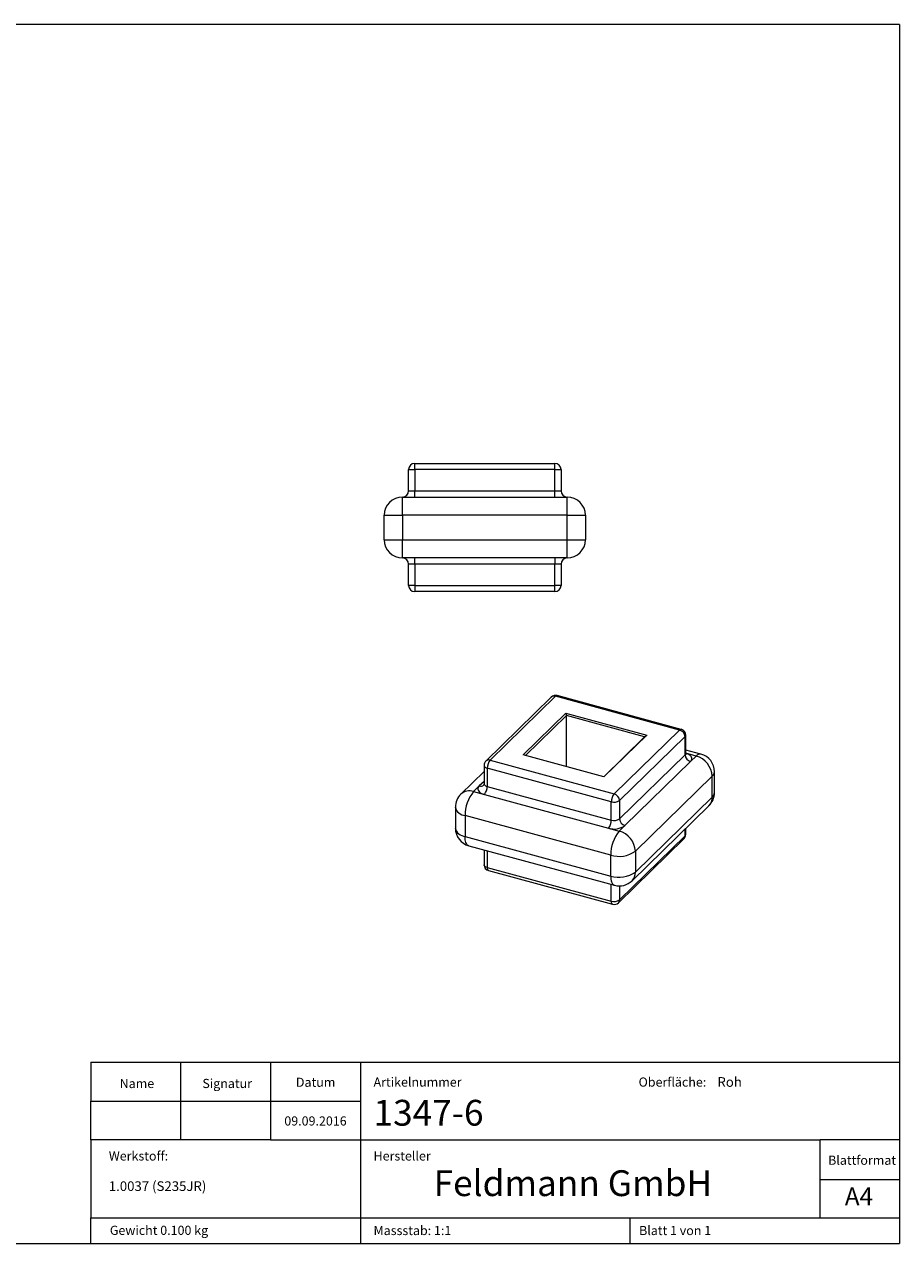
# Model space of a CAD drawing. Units: millimetres. Extents: x 5 to 292, y 5 to 205.
# Drawn here: x 149 to 292, y 5 to 205 of the extents above; entities that cross this region are included whole.
import ezdxf

# ---------------------------------------------------------------- set-up
doc = ezdxf.new("R2010")
doc.units = ezdxf.units.MM
doc.styles.add('SLDTEXTSTYLE0', font='TXT', dxfattribs={"width": 0.75})
doc.styles.add('SLDTEXTSTYLE1', font='TXT', dxfattribs={"width": 0.692308})

msp = doc.modelspace()

# ---------------------------------------------------------------- linework, layer by layer
at = {"color": 7, "linetype": 'Continuous', "lineweight": 0}
for p, q in [((292, 205), (5, 205)), ((292, 205), (292, 5)), ((159.4, 34.75), (174.13, 34.75)), ((159.4, 34.75), (159.4, 28.38)), ((174.13, 34.75), (188.86, 34.75)), ((174.13, 22), (174.13, 34.75)), ((188.86, 34.75), (203.6, 34.75)), ((188.86, 34.75), (188.86, 22)), ((203.6, 34.75), (292, 34.75)), ((203.6, 34.75), (203.6, 5)), ((159.4, 28.38), (174.13, 28.38)), ((159.4, 22), (159.4, 28.38)), ((174.13, 28.38), (188.86, 28.38)), ((188.86, 28.38), (203.6, 28.38)), ((174.13, 22), (159.4, 22)), ((159.4, 22), (159.4, 9.25)), ((188.86, 22), (174.13, 22)), ((188.86, 22), (203.6, 22)), ((203.6, 22), (279, 22)), ((292, 22), (279, 22)), ((279, 15.49), (279, 22)), ((279, 9.25), (279, 15.49)), ((292, 15.49), (279, 15.49)), ((159.4, 9.25), (292, 9.25)), ((159.4, 5), (159.4, 9.25)), ((247.8, 5), (247.8, 9.25)), ((5, 5), (292, 5))]:
    msp.add_line(p, q, dxfattribs=at)
at = {"color": 7, "linetype": 'Continuous', "lineweight": 15}
for p, q in [((212.49, 131.97), (212.49, 132.97)), ((212.49, 132.97), (235.49, 132.97)), ((235.49, 131.97), (235.49, 132.97)), ((211.49, 131.97), (212.49, 131.97)), ((211.49, 128.47), (211.49, 131.97)), ((212.49, 131.97), (212.49, 128.47)), ((235.49, 131.97), (212.49, 131.97)), ((235.49, 128.47), (235.49, 131.97)), ((235.49, 131.97), (236.49, 131.97)), ((236.49, 131.97), (236.49, 128.47)), ((211.49, 128.47), (212.49, 128.47)), ((212.49, 127.47), (212.49, 128.47)), ((212.49, 128.47), (235.49, 128.47)), ((235.49, 127.47), (235.49, 128.47)), ((235.49, 128.47), (236.49, 128.47)), ((210.49, 124.47), (210.49, 127.47)), ((210.49, 127.47), (212.49, 127.47)), ((212.49, 127.47), (235.49, 127.47)), ((235.49, 127.47), (237.49, 127.47)), ((237.49, 124.47), (237.49, 127.47)), ((207.49, 120.47), (207.49, 124.47)), ((207.49, 124.47), (210.49, 124.47)), ((237.49, 124.47), (210.49, 124.47)), ((210.49, 124.47), (210.49, 120.47)), ((237.49, 120.47), (237.49, 124.47)), ((237.49, 124.47), (240.49, 124.47)), ((240.49, 124.47), (240.49, 120.47)), ((207.49, 120.47), (210.49, 120.47)), ((210.49, 117.47), (210.49, 120.47)), ((210.49, 120.47), (237.49, 120.47)), ((237.49, 117.47), (237.49, 120.47)), ((237.49, 120.47), (240.49, 120.47)), ((212.49, 117.47), (210.49, 117.47)), ((212.49, 116.47), (211.49, 116.47)), ((211.49, 112.97), (211.49, 116.47)), ((235.49, 117.47), (212.49, 117.47)), ((212.49, 116.47), (212.49, 117.47)), ((235.49, 116.47), (212.49, 116.47)), ((212.49, 116.47), (212.49, 112.97)), ((237.49, 117.47), (235.49, 117.47)), ((235.49, 117.47), (235.49, 116.47)), ((236.49, 116.47), (235.49, 116.47)), ((235.49, 112.97), (235.49, 116.47)), ((236.49, 116.47), (236.49, 112.97)), ((212.49, 112.97), (211.49, 112.97)), ((212.49, 112.97), (235.49, 112.97)), ((212.49, 112.97), (212.49, 111.97)), ((235.49, 111.97), (235.49, 112.97)), ((236.49, 112.97), (235.49, 112.97)), ((235.49, 111.97), (212.49, 111.97)), ((234.89, 94.64), (224.16, 84.16)), ((235.59, 94.78), (224.86, 84.31)), ((255.93, 89.25), (235.59, 94.78)), ((256.2, 89.36), (235.85, 94.89)), ((230.26, 85.17), (237.26, 92)), ((237.37, 91.61), (230.65, 85.06)), ((237.26, 92), (250.53, 88.39)), ((237.26, 92), (237.37, 91.61)), ((237.37, 83.23), (237.37, 91.61)), ((250.19, 88.12), (237.37, 91.61)), ((243.48, 81.57), (250.19, 88.12)), ((250.53, 88.39), (243.53, 81.56)), ((245.2, 78.78), (255.93, 89.25)), ((256.82, 88.16), (246.08, 77.68)), ((250.19, 88.12), (250.53, 88.39)), ((256.82, 85.16), (256.82, 88.16)), ((256.93, 85.4), (256.93, 88.4)), ((224.86, 84.31), (245.2, 78.78)), ((243.53, 81.56), (230.26, 85.17)), ((246.08, 74.68), (256.82, 85.16)), ((246.97, 73.58), (257.7, 84.06)), ((259.42, 85.29), (256.93, 85.97)), ((257.7, 84.06), (258.64, 84.97)), ((223.86, 82.44), (220.06, 78.74)), ((223.86, 83.45), (223.86, 80.45)), ((244.73, 77.46), (224.39, 82.99)), ((224.39, 82.99), (224.39, 79.99)), ((261.64, 78.97), (261.64, 82.4)), ((223.09, 80.07), (222.16, 79.16)), ((261.29, 81.68), (248.69, 69.38)), ((261.29, 78.25), (261.29, 81.68)), ((222.16, 79.16), (223.92, 78.68)), ((223.92, 78.68), (244.27, 73.15)), ((224.39, 79.99), (244.73, 74.46)), ((248.69, 65.95), (261.29, 78.25)), ((219.16, 76.59), (219.16, 73.16)), ((244.73, 74.46), (244.73, 77.46)), ((246.08, 77.68), (246.08, 74.68)), ((248.13, 64.52), (260.73, 76.82)), ((244.63, 68.73), (220.76, 75.22)), ((220.76, 75.22), (220.76, 71.79)), ((244.27, 73.15), (246.03, 72.67)), ((246.03, 72.67), (246.97, 73.58)), ((256.93, 72.11), (256.93, 73.12)), ((220.76, 71.79), (244.63, 65.3)), ((221.37, 70.27), (245.25, 63.78)), ((245.9, 60.92), (256.63, 71.39)), ((246.08, 61.39), (256.82, 71.87)), ((223.86, 69.59), (223.86, 67.16)), ((244.63, 65.3), (244.63, 68.73)), ((248.69, 69.38), (248.69, 65.95)), ((224.39, 66.71), (244.73, 61.18)), ((224.6, 66.2), (244.94, 60.67))]:
    msp.add_line(p, q, dxfattribs=at)
at = {"color": 8, "linetype": 'Continuous', "lineweight": 15}
for p, q in [((258.64, 84.97), (256.93, 85.43)), ((223.86, 80.82), (223.09, 80.07)), ((256.82, 71.87), (256.82, 73)), ((224.39, 69.44), (224.39, 66.71)), ((244.73, 61.18), (244.73, 63.92)), ((246.08, 63.67), (246.08, 61.39))]:
    msp.add_line(p, q, dxfattribs=at)
at = {"color": 8, "linetype": 'Continuous', "lineweight": 15, "flags": 128}
for points in [[(257.7, 84.06), (257.82, 84.19), (257.89, 84.33), (257.93, 84.48), (257.93, 84.63), (257.88, 84.77), (257.8, 84.91), (257.67, 85.05), (257.52, 85.17), (257.33, 85.28), (257.11, 85.37), (256.93, 85.43)], [(223.86, 83.45), (223.86, 83.39), (223.9, 83.3), (223.98, 83.2), (224.09, 83.12), (224.23, 83.05), (224.39, 82.99)], [(223.86, 80.45), (223.86, 80.39), (223.9, 80.3), (223.98, 80.2), (224.09, 80.12), (224.23, 80.05), (224.39, 79.99)], [(221.37, 70.27), (221.28, 70.3), (221.17, 70.38), (221.06, 70.49), (220.97, 70.64), (220.89, 70.81), (220.83, 71.02), (220.79, 71.26), (220.76, 71.51), (220.76, 71.79)], [(224.39, 66.71), (224.23, 66.76), (224.09, 66.83), (223.98, 66.92), (223.9, 67.01), (223.86, 67.11), (223.86, 67.16)], [(244.63, 65.3), (244.64, 65.02), (244.67, 64.77), (244.71, 64.53), (244.77, 64.32), (244.85, 64.15), (244.94, 64), (245.04, 63.89), (245.16, 63.81), (245.25, 63.78)]]:
    msp.add_lwpolyline(points, dxfattribs=at)
at = {"color": 7, "linetype": 'Continuous', "lineweight": 15, "flags": 128}
msp.add_lwpolyline([(223.09, 80.07), (222.97, 79.94), (222.9, 79.8), (222.86, 79.65), (222.86, 79.5), (222.91, 79.36), (222.99, 79.22), (223.12, 79.08), (223.27, 78.96), (223.46, 78.85), (223.68, 78.76), (223.92, 78.68)], dxfattribs=at)
at = {"color": 7, "linetype": 'Continuous', "lineweight": 15}
for centre, radius, start, end in [((212.49, 131.97), 1, 90, 180), ((235.49, 131.97), 1, 0, 90), ((210.49, 128.47), 1, 270, 0), ((237.49, 128.47), 1, 180, 270), ((210.49, 124.47), 3, 90, 180), ((237.49, 124.47), 3, 0, 90), ((210.49, 120.47), 3, 180, 270), ((237.49, 120.47), 3, 270, 0), ((210.49, 116.47), 1, 0, 90), ((237.49, 116.47), 1, 90, 180), ((212.49, 112.97), 1, 180, 270), ((235.49, 112.97), 1, 270, 0), ((235.59, 93.92), 1, 74.7955, 134.305), ((255.61, 88.08), 1.21, 3.3916, 74.3338), ((255.93, 88.4), 1, 0, 74.7955), ((224.86, 83.45), 1, 134.305, 180), ((226.44, 83), 2.04, 140.5129, 180.3434), ((258.03, 85.23), 1.21, 183.3916, 254.3338), ((257.66, 81.47), 3.63, 3.278, 74.4474), ((258.64, 82.4), 3, 0, 74.7955), ((222.16, 76.59), 3, 134.305, 180), ((226.85, 75.27), 6.09, 140.3718, 180.4845), ((222.35, 79.98), 2.04, 320.5129, 0.3434), ((246.78, 77.48), 2.04, 140.5129, 180.3434), ((244.87, 77.61), 1.21, 3.3916, 74.3338), ((258.64, 78.97), 3, 314.305, 0), ((245.19, 78.94), 1.54, 252.696, 305.3989), ((242.69, 74.45), 2.04, 320.5129, 0.3434), ((245.19, 75.94), 1.54, 252.696, 305.3989), ((247.3, 74.75), 1.21, 183.3916, 254.3338), ((222.16, 73.16), 3, 180, 254.7955), ((245.19, 76.03), 3.02, 252.1428, 305.9521), ((250.73, 68.78), 6.09, 140.3718, 180.4845), ((245.06, 69.17), 3.63, 3.278, 74.4474), ((255.93, 72.11), 1, 314.305, 0), ((246.01, 73.12), 4.6, 252.5517, 305.5432), ((224.86, 67.16), 1, 180, 254.7955), ((246.01, 69.69), 4.6, 252.5517, 305.5432), ((246.03, 66.67), 3, 254.7955, 314.305), ((245.19, 62.65), 1.54, 252.696, 305.3989), ((245.2, 61.63), 1, 254.7955, 314.305)]:
    msp.add_arc(centre, radius, start, end, dxfattribs=at)
at = {"color": 8, "linetype": 'Continuous', "lineweight": 15}
for centre, radius, start, end in [((235.37, 94.1), 0.715, 71.5838, 131.3262), ((235.81, 94.62), 0.27, 80.7318, 143.9675), ((256.15, 89.09), 0.27, 80.7318, 143.9675), ((256.6, 88.41), 0.332, 310.6406, 357.9975), ((224.63, 83.63), 0.715, 71.5838, 131.3262), ((256.6, 85.41), 0.332, 310.6406, 357.9975), ((259.31, 84.45), 0.852, 82.4094, 142.29), ((260.64, 82.43), 0.999, 310.7086, 357.9295), ((223.32, 80.74), 0.704, 251.0824, 312.6177), ((221.47, 77.14), 2.13, 71.3674, 131.5426), ((259.33, 78.19), 1.96, 315.6266, 1.6392), ((260.64, 79.01), 0.999, 310.7086, 357.9295), ((220.91, 77.02), 1.81, 193.8635, 265.1336), ((220.91, 73.59), 1.81, 193.8635, 265.1336), ((256.6, 72.12), 0.332, 310.6406, 357.9975), ((256.17, 71.85), 0.646, 315.3545, 1.9113), ((224.89, 66.61), 0.511, 169.3516, 234.3744), ((246.73, 65.89), 1.96, 315.6266, 1.6392), ((245.23, 61.08), 0.511, 169.3516, 234.3744), ((245.44, 61.37), 0.646, 315.3545, 1.9113)]:
    msp.add_arc(centre, radius, start, end, dxfattribs=at)
at = {"color": 7, "linetype": 'Continuous', "lineweight": 15}
for points, knots in [([(257, 85.16), (257, 85.16), (257.01, 85.16), (256.99, 85.18), (256.97, 85.22), (256.94, 85.3), (256.94, 85.37), (256.93, 85.4)], [0, 0, 0, 0, 0.0368727, 0.2539857, 0.4856837, 0.7417734, 1, 1, 1, 1]), ([(223.86, 80.45), (223.86, 80.44), (223.86, 80.4), (223.84, 80.33), (223.82, 80.26), (223.79, 80.22), (223.79, 80.21), (223.79, 80.21)], [0, 0, 0, 0, 0.030357, 0.346723, 0.593448, 0.81152, 1, 1, 1, 1])]:
    msp.add_open_spline(points, degree=3, knots=knots, dxfattribs=at)

# ---------------------------------------------------------------- texts
at = {"color": 7, "linetype": 'Continuous', "lineweight": 0}
for s, insert, char_height, attachment_point, style in [('Name', (166.95, 32.02), 1.5, 2, 'SLDTEXTSTYLE0'), ('Signatur', (181.75, 32.02), 1.5, 2, 'SLDTEXTSTYLE0'), ('Datum', (196.25, 32.22), 1.5, 2, 'SLDTEXTSTYLE0'), ('Artikelnummer', (205.75, 32.25), 1.5, 1, 'SLDTEXTSTYLE0'), ('Oberfläche:', (249.2, 32.25), 1.5, 1, 'SLDTEXTSTYLE0'), ('Roh', (262.13, 32.31), 1.587, 1, 'SLDTEXTSTYLE0'), ('1347-6', (205.75, 28.58), 4.233, 1, 'SLDTEXTSTYLE0'), ('09.09.2016', (196.23, 25.87), 1.5, 2, 'SLDTEXTSTYLE0'), ('Werkstoff:', (162.34, 20.13), 1.5, 1, 'SLDTEXTSTYLE0'), ('Hersteller', (205.75, 20.13), 1.5, 1, 'SLDTEXTSTYLE0'), ('Blattformat', (280.28, 19.43), 1.5, 1, 'SLDTEXTSTYLE0'), ('Feldmann GmbH', (215.6, 17.03), 4.2333, 1, 'SLDTEXTSTYLE0'), ('1.0037 (S235JR)', (162.34, 15.22), 1.5875, 1, 'SLDTEXTSTYLE0'), ('A4', (283.02, 14.21), 2.91, 1, 'SLDTEXTSTYLE0'), ('Gewicht 0.100 kg', (170.57, 7.93), 1.5, 2, 'SLDTEXTSTYLE0'), ('Massstab: 1:1', (205.75, 7.9), 1.5, 1, 'SLDTEXTSTYLE0'), ('Blatt 1 von 1', (249.28, 7.9), 1.5, 1, 'SLDTEXTSTYLE1')]:
    msp.add_mtext(s, dxfattribs=dict(at, insert=insert, char_height=char_height, attachment_point=attachment_point, style=style))

doc.saveas('drawing.dxf')
